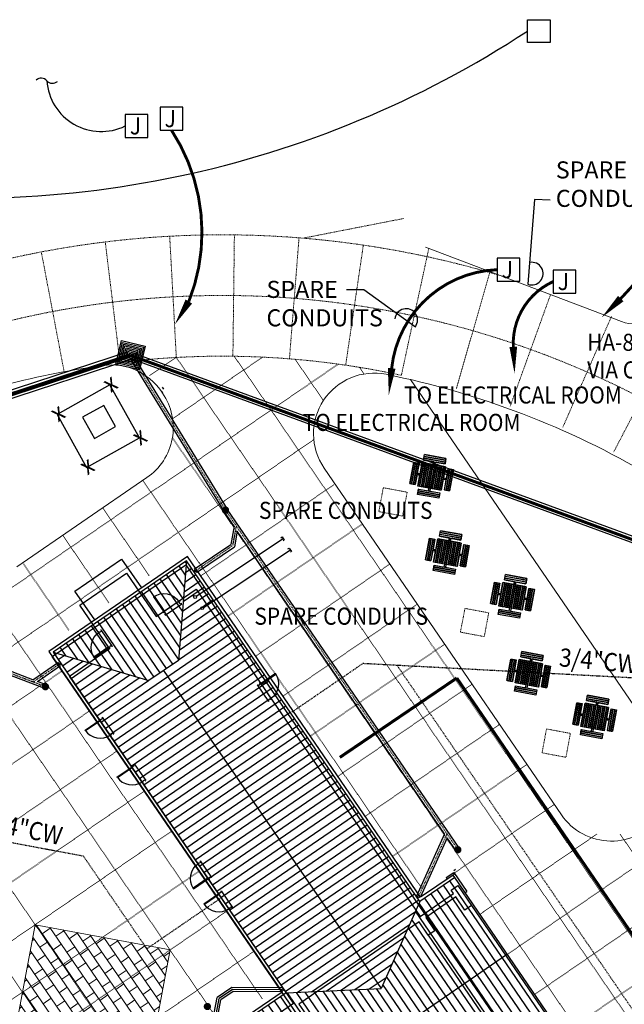
# Model space of a CAD drawing. Extents: x 9929 to 16953, y 16130 to 20804.
# Drawn here: x 11772 to 11872, y 16803 to 16965 of the extents above; entities that cross this region are included whole.
import ezdxf
from ezdxf.enums import TextEntityAlignment as Align

# ---------------------------------------------------------------- set-up
doc = ezdxf.new("R2010")
doc.units = 0
doc.header["$LTSCALE"] = 0.5
doc.header["$MEASUREMENT"] = 0
for name, pattern in [('1149SCPL$0$HIDDEN', [0.375, 0.25, -0.125]), ('DASH-1', [0.1625, 0.1, -0.0625]), ('PSITE$0$HIDDEN', [0.375, 0.25, -0.125])]:
    doc.linetypes.add(name, pattern=pattern)
doc.layers.get('0').update_dxf_attribs({"linetype": 'CONTINUOUS'})
for name, color, linetype in [('02DIM', 3, 'CONTINUOUS'), ('02SS', 13, 'CONTINUOUS'), ('1149SCPL$0$01-XREF', 7, 'CONTINUOUS'), ('1149SCPL$0$02FENCE', 2, 'CONTINUOUS'), ('1149SCPL$0$02STORM', 8, 'CONTINUOUS'), ('1149SCPL$0$ROOF-BS$0$01-AREA', 5, 'CONTINUOUS'), ('1149SCPL$0$ROOF-BS$0$04-CMU-BELOW', 5, 'CONTINUOUS'), ('1149SCPL$0$ROOF-BS$0$05-SSEAM', 3, 'CONTINUOUS'), ('1149SCPL$0$ROOF-BS$0$05-SSEAM1', 5, 'CONTINUOUS'), ('1149SCPL$0$ROOF-BS$0$07-DS', 3, 'CONTINUOUS'), ('1149SCPL$0$ROOF-BS$0$07-GUTTR', 2, 'CONTINUOUS'), ('1149SCPL$0$ZZ-1-FINE', 1, 'CONTINUOUS'), ('CSITE$0$02FENCE', 165, 'CONTINUOUS'), ('CSITE$0$02PLAN', 165, 'CONTINUOUS'), ('Existing Electrical power', 30, 'CONTINUOUS'), ('Existing Electrical Text2', 30, 'CONTINUOUS'), ('OUT-BS$0$01-AREA', 6, 'CONTINUOUS'), ('OUT-BS$0$03-CIP', 1, 'CONTINUOUS'), ('OUT-BS$0$08-DOOR', 2, 'CONTINUOUS'), ('OUT-BS$0$09-HEADER', 5, 'CONTINUOUS'), ('PSITE$0$01-TEXT', 2, 'CONTINUOUS'), ('PSITE$0$15P-UNDERGRDCW', 4, 'PSITE$0$HIDDEN')]:
    doc.layers.add(name, color=color, linetype=linetype)
for name, color, linetype, lineweight in [('1149SCPL$0$02PAVE', 1, 'DASH-1', 0), ('1149SCPL$0$02PAVERS', 241, 'CONTINUOUS', 0), ('1149SCPL$0$02PLAN', 7, 'CONTINUOUS', 5), ('Existing Electrical Site', 110, 'CONTINUOUS', 5), ('New Hatch', 4, 'CONTINUOUS', 5)]:
    doc.layers.add(name, color=color, linetype=linetype, lineweight=lineweight)
doc.layers.get('Existing Electrical Site').off()
doc.styles.add('1149SCPL$0$ROMANS', font='romans.shx', dxfattribs={"width": 0.9, "height": 9.38})
doc.styles.add('ESITE$0$RM1', font='romans.shx', dxfattribs={"width": 0.9, "height": 2.8125})
doc.styles.add('ESITE$0$T3-32', font='romans', dxfattribs={"width": 0.9, "height": 9})
doc.styles.add('PSITE$0$RM1', font='romans.shx', dxfattribs={"width": 0.9, "height": 56.25})
pattern_1 = [(180, (2394.607, 4484.895), (-3e-15, -15), [])]

# ---------------------------------------------------------------- blocks, each defined once
blk = doc.blocks.new('1149SCPL$0$CIGRDI')
for points in [[(2.01, -2), (-2.03, -2), (-2.03, 2.02), (2.01, 2.02)], [(1.76, -1.75), (-1.78, -1.75), (-1.78, 1.77), (1.76, 1.77)], [(1.51, -1.5), (-1.53, -1.5), (-1.53, 1.52), (1.51, 1.52)], [(1.26, -1.25), (-1.28, -1.25), (-1.28, 1.27), (1.26, 1.27)], [(1.01, -1), (-1.03, -1), (-1.03, 1.02), (1.01, 1.02)], [(0.76, -0.75), (-0.78, -0.75), (-0.78, 0.77), (0.76, 0.77)], [(0.51, -0.5), (-0.53, -0.5), (-0.53, 0.52), (0.51, 0.52)], [(0.26, -0.25), (-0.28, -0.25), (-0.28, 0.27), (0.26, 0.27)], [(0.01, 0), (-0.03, 0), (-0.03, 0.02), (0.01, 0.02)]]:
    blk.add_lwpolyline(points, close=True)
blk = doc.blocks.new('1149SCPL$0$A$C1E7B750C')
at = {"layer": '1149SCPL$0$ZZ-1-FINE'}
for p, q in [((61.5, 80), (18.5, 80)), ((18.5, 79.7), (18.5, 80)), ((18.5, 76.7), (18.5, 79.7)), ((61.5, 80), (61.5, 79.7)), ((61.5, 76.7), (61.5, 79.7)), ((0, 61.5), (0, 18.5)), ((0, 61.5), (0.2, 61.5)), ((0.2, 61.5), (3.3, 61.5)), ((3.3, 61.5), (3.5, 61.5)), ((3.5, 18.5), (3.5, 61.5)), ((3.6, 61.5), (3.6, 18.5)), ((3.6, 61.5), (3.9, 61.5)), ((3.9, 61.5), (6.9, 61.5)), ((6.9, 61.5), (7.1, 61.5)), ((7.1, 18.5), (7.1, 61.5)), ((7.3, 61.5), (7.3, 18.5)), ((7.3, 61.5), (7.5, 61.5)), ((7.5, 61.5), (10.5, 61.5)), ((10.5, 61.5), (10.8, 61.5)), ((10.8, 18.5), (10.8, 61.5)), ((16.5, 63.5), (16.5, 16.5)), ((16.5, 63.5), (16.8, 63.5)), ((19.8, 63.5), (16.8, 63.5)), ((18.5, 76.5), (18.5, 76.7)), ((18.5, 76.5), (61.5, 76.5)), ((61.5, 76.4), (18.5, 76.4)), ((18.5, 76.1), (18.5, 76.4)), ((18.5, 73.1), (18.5, 76.1)), ((18.5, 72.9), (18.5, 73.1)), ((18.5, 72.9), (61.5, 72.9)), ((61.5, 72.7), (18.5, 72.7)), ((18.5, 72.5), (18.5, 72.7)), ((18.5, 69.5), (18.5, 72.5)), ((18.5, 69.2), (18.5, 69.5)), ((18.5, 69.2), (61.5, 69.2)), ((19.8, 63.5), (20, 63.5)), ((20, 16.5), (20, 63.5)), ((20.1, 63.5), (20.1, 16.5)), ((20.1, 63.5), (20.4, 63.5)), ((23.4, 63.5), (20.4, 63.5)), ((23.4, 63.5), (23.6, 63.5)), ((23.5, 76.4), (23.5, 76.5)), ((23.5, 72.7), (23.5, 72.9)), ((23.6, 16.5), (23.6, 63.5)), ((23.8, 63.5), (23.8, 16.5)), ((23.8, 63.5), (24, 63.5)), ((27, 63.5), (24, 63.5)), ((25.5, 76.4), (25.5, 76.5)), ((25.5, 72.7), (25.5, 72.9)), ((27, 63.5), (27.3, 63.5)), ((27.3, 16.5), (27.3, 63.5)), ((27.4, 63.5), (27.4, 16.5)), ((27.4, 63.5), (27.6, 63.5)), ((30.6, 63.5), (27.6, 63.5)), ((30.6, 63.5), (30.9, 63.5)), ((30.9, 16.5), (30.9, 63.5)), ((31, 63.5), (31, 16.5)), ((31, 63.5), (31.3, 63.5)), ((34.3, 63.5), (31.3, 63.5)), ((34.3, 63.5), (34.5, 63.5)), ((34.5, 16.5), (34.5, 63.5)), ((34.6, 63.5), (34.6, 16.5)), ((34.6, 63.5), (34.9, 63.5)), ((37.9, 63.5), (34.9, 63.5)), ((37.9, 63.5), (38.1, 63.5)), ((38.1, 16.5), (38.1, 63.5)), ((38.3, 63.5), (38.3, 16.5)), ((38.3, 63.5), (38.5, 63.5)), ((41.5, 63.5), (38.5, 63.5)), ((38.8, 72.9), (38.8, 72.7)), ((38.8, 69.2), (38.8, 63.5)), ((41.3, 72.7), (41.3, 72.9)), ((41.3, 63.5), (41.3, 69.2)), ((41.5, 63.5), (41.8, 63.5)), ((41.8, 16.5), (41.8, 63.5)), ((41.9, 63.5), (41.9, 16.5)), ((41.9, 63.5), (42.1, 63.5)), ((45.1, 63.5), (42.1, 63.5)), ((45.1, 63.5), (45.4, 63.5)), ((45.4, 16.5), (45.4, 63.5)), ((45.5, 63.5), (45.5, 16.5)), ((45.5, 63.5), (45.8, 63.5)), ((48.8, 63.5), (45.8, 63.5)), ((48.8, 63.5), (49, 63.5)), ((49, 16.5), (49, 63.5)), ((49.1, 63.5), (49.1, 16.5)), ((49.1, 63.5), (49.4, 63.5)), ((52.4, 63.5), (49.4, 63.5)), ((52.4, 63.5), (52.6, 63.5)), ((52.6, 16.5), (52.6, 63.5)), ((52.8, 63.5), (52.8, 16.5)), ((52.8, 63.5), (53, 63.5)), ((56, 63.5), (53, 63.5)), ((54.5, 76.5), (54.5, 76.4)), ((54.5, 72.9), (54.5, 72.7)), ((56, 63.5), (56.3, 63.5)), ((56.3, 16.5), (56.3, 63.5)), ((56.4, 63.5), (56.4, 16.5)), ((56.4, 63.5), (56.6, 63.5)), ((56.5, 76.5), (56.5, 76.4)), ((56.5, 72.9), (56.5, 72.7)), ((59.6, 63.5), (56.6, 63.5)), ((59.6, 63.5), (59.9, 63.5)), ((59.9, 16.5), (59.9, 63.5)), ((60, 63.5), (60, 16.5)), ((60, 63.5), (60.3, 63.5)), ((63.3, 63.5), (60.3, 63.5)), ((61.5, 76.7), (61.5, 76.5)), ((61.5, 76.4), (61.5, 76.1)), ((61.5, 73.1), (61.5, 76.1)), ((61.5, 73.1), (61.5, 72.9)), ((61.5, 72.7), (61.5, 72.5)), ((61.5, 69.5), (61.5, 72.5)), ((61.5, 69.5), (61.5, 69.2)), ((63.3, 63.5), (63.5, 63.5)), ((63.5, 16.5), (63.5, 63.5)), ((69.3, 61.5), (69.3, 18.5)), ((69.3, 61.5), (69.5, 61.5)), ((69.5, 61.5), (72.5, 61.5)), ((72.5, 61.5), (72.8, 61.5)), ((72.8, 18.5), (72.8, 61.5)), ((72.9, 61.5), (72.9, 18.5)), ((72.9, 61.5), (73.1, 61.5)), ((73.1, 61.5), (76.1, 61.5)), ((76.1, 61.5), (76.4, 61.5)), ((76.4, 18.5), (76.4, 61.5)), ((76.5, 61.5), (76.5, 18.5)), ((76.5, 61.5), (76.8, 61.5)), ((76.8, 61.5), (79.8, 61.5)), ((79.8, 61.5), (80, 61.5)), ((80, 18.5), (80, 61.5)), ((3.5, 56.5), (3.6, 56.5)), ((3.5, 54.5), (3.6, 54.5)), ((7.1, 56.5), (7.3, 56.5)), ((7.1, 54.5), (7.3, 54.5)), ((7.3, 41.2), (7.1, 41.2)), ((16.5, 41.2), (10.8, 41.2)), ((20.1, 56.5), (20, 56.5)), ((20.1, 54.5), (20, 54.5)), ((20.1, 41.2), (20, 41.2)), ((23.8, 56.5), (23.6, 56.5)), ((23.8, 54.5), (23.6, 54.5)), ((23.8, 41.2), (23.6, 41.2)), ((27.4, 56.5), (27.3, 56.5)), ((27.4, 54.5), (27.3, 54.5)), ((27.4, 41.2), (27.3, 41.2)), ((31, 56.5), (30.9, 56.5)), ((31, 54.5), (30.9, 54.5)), ((31, 41.2), (30.9, 41.2)), ((34.6, 56.5), (34.5, 56.5)), ((34.6, 54.5), (34.5, 54.5)), ((34.5, 49), (34.6, 49)), ((34.6, 41.2), (34.5, 41.2)), ((38.3, 56.5), (38.1, 56.5)), ((38.3, 54.5), (38.1, 54.5)), ((38.1, 49), (38.3, 49)), ((38.3, 41.9), (38.1, 41.9)), ((41.9, 56.5), (41.8, 56.5)), ((41.9, 54.5), (41.8, 54.5)), ((41.8, 49), (41.9, 49)), ((41.9, 41.9), (41.8, 41.9)), ((45.5, 56.5), (45.4, 56.5)), ((45.5, 54.5), (45.4, 54.5)), ((45.4, 49), (45.5, 49)), ((45.5, 41.2), (45.4, 41.2)), ((49.1, 56.5), (49, 56.5)), ((49.1, 54.5), (49, 54.5)), ((49.1, 41.2), (49, 41.2)), ((52.8, 56.5), (52.6, 56.5)), ((52.8, 54.5), (52.6, 54.5)), ((52.8, 41.2), (52.6, 41.2)), ((56.4, 56.5), (56.3, 56.5)), ((56.4, 54.5), (56.3, 54.5)), ((56.4, 41.2), (56.3, 41.2)), ((60, 56.5), (59.9, 56.5)), ((60, 54.5), (59.9, 54.5)), ((60, 41.2), (59.9, 41.2)), ((69.3, 41.2), (63.5, 41.2)), ((72.8, 56.5), (72.9, 56.5)), ((72.8, 54.5), (72.9, 54.5)), ((72.9, 41.2), (72.8, 41.2)), ((76.4, 56.5), (76.5, 56.5)), ((76.4, 54.5), (76.5, 54.5)), ((3.6, 25.5), (3.5, 25.5)), ((3.6, 23.5), (3.5, 23.5)), ((7.1, 38.7), (7.3, 38.7)), ((7.3, 25.5), (7.1, 25.5)), ((7.3, 23.5), (7.1, 23.5)), ((10.8, 38.7), (16.5, 38.7)), ((20, 38.7), (20.1, 38.7)), ((20, 25.5), (20.1, 25.5)), ((20, 23.5), (20.1, 23.5)), ((23.6, 38.7), (23.8, 38.7)), ((23.6, 25.5), (23.8, 25.5)), ((23.6, 23.5), (23.8, 23.5)), ((27.3, 38.7), (27.4, 38.7)), ((27.3, 25.5), (27.4, 25.5)), ((27.3, 23.5), (27.4, 23.5)), ((30.9, 38.7), (31, 38.7)), ((30.9, 25.5), (31, 25.5)), ((30.9, 23.5), (31, 23.5)), ((34.5, 38.7), (34.6, 38.7)), ((34.5, 31), (34.6, 31)), ((34.5, 25.5), (34.6, 25.5)), ((34.5, 23.5), (34.6, 23.5)), ((38.3, 38.1), (38.1, 38.1)), ((38.1, 31), (38.3, 31)), ((38.1, 25.5), (38.3, 25.5)), ((38.1, 23.5), (38.3, 23.5)), ((41.9, 38.1), (41.8, 38.1)), ((41.8, 31), (41.9, 31)), ((41.8, 25.5), (41.9, 25.5)), ((41.8, 23.5), (41.9, 23.5)), ((45.4, 38.7), (45.5, 38.7)), ((45.4, 31), (45.5, 31)), ((45.4, 25.5), (45.5, 25.5)), ((45.4, 23.5), (45.5, 23.5)), ((49, 38.7), (49.1, 38.7)), ((49, 25.5), (49.1, 25.5)), ((49, 23.5), (49.1, 23.5)), ((52.6, 38.7), (52.8, 38.7)), ((52.6, 25.5), (52.8, 25.5)), ((52.6, 23.5), (52.8, 23.5)), ((56.3, 38.7), (56.4, 38.7)), ((56.3, 25.5), (56.4, 25.5)), ((56.3, 23.5), (56.4, 23.5)), ((59.9, 38.7), (60, 38.7)), ((59.9, 25.5), (60, 25.5)), ((59.9, 23.5), (60, 23.5)), ((63.5, 38.7), (69.3, 38.7)), ((72.8, 38.7), (72.9, 38.7)), ((72.9, 25.5), (72.8, 25.5)), ((72.9, 23.5), (72.8, 23.5)), ((76.5, 25.5), (76.4, 25.5)), ((76.5, 23.5), (76.4, 23.5)), ((0.2, 18.5), (0, 18.5)), ((0.2, 18.5), (3.3, 18.5)), ((3.5, 18.5), (3.3, 18.5)), ((3.9, 18.5), (3.6, 18.5)), ((3.9, 18.5), (6.9, 18.5)), ((7.1, 18.5), (6.9, 18.5)), ((7.5, 18.5), (7.3, 18.5)), ((7.5, 18.5), (10.5, 18.5)), ((10.8, 18.5), (10.5, 18.5)), ((16.8, 16.5), (16.5, 16.5)), ((19.8, 16.5), (16.8, 16.5)), ((18.5, 10.8), (61.5, 10.8)), ((18.5, 10.8), (18.5, 10.5)), ((18.5, 10.5), (18.5, 7.5)), ((18.5, 7.5), (18.5, 7.3)), ((61.5, 7.3), (18.5, 7.3)), ((18.5, 7.1), (61.5, 7.1)), ((18.5, 7.1), (18.5, 6.9)), ((18.5, 6.9), (18.5, 3.9)), ((18.5, 3.9), (18.5, 3.6)), ((61.5, 3.6), (18.5, 3.6)), ((18.5, 3.5), (61.5, 3.5)), ((18.5, 3.5), (18.5, 3.3)), ((18.5, 3.3), (18.5, 0.2)), ((18.5, 0.2), (18.5, 0)), ((20, 16.5), (19.8, 16.5)), ((20.4, 16.5), (20.1, 16.5)), ((23.4, 16.5), (20.4, 16.5)), ((23.6, 16.5), (23.4, 16.5)), ((23.5, 7.3), (23.5, 7.1)), ((23.5, 3.6), (23.5, 3.5)), ((24, 16.5), (23.8, 16.5)), ((27, 16.5), (24, 16.5)), ((25.5, 7.3), (25.5, 7.1)), ((25.5, 3.6), (25.5, 3.5)), ((27.3, 16.5), (27, 16.5)), ((27.6, 16.5), (27.4, 16.5)), ((30.6, 16.5), (27.6, 16.5)), ((30.9, 16.5), (30.6, 16.5)), ((31.3, 16.5), (31, 16.5)), ((34.3, 16.5), (31.3, 16.5)), ((34.5, 16.5), (34.3, 16.5)), ((34.9, 16.5), (34.6, 16.5)), ((37.9, 16.5), (34.9, 16.5)), ((38.1, 16.5), (37.9, 16.5)), ((38.5, 16.5), (38.3, 16.5)), ((41.5, 16.5), (38.5, 16.5)), ((38.8, 10.8), (38.8, 16.5)), ((38.8, 7.1), (38.8, 7.3)), ((41.3, 16.5), (41.3, 10.8)), ((41.3, 7.3), (41.3, 7.1)), ((41.8, 16.5), (41.5, 16.5)), ((42.1, 16.5), (41.9, 16.5)), ((45.1, 16.5), (42.1, 16.5)), ((45.4, 16.5), (45.1, 16.5)), ((45.8, 16.5), (45.5, 16.5)), ((48.8, 16.5), (45.8, 16.5)), ((49, 16.5), (48.8, 16.5)), ((49.4, 16.5), (49.1, 16.5)), ((52.4, 16.5), (49.4, 16.5)), ((52.6, 16.5), (52.4, 16.5)), ((53, 16.5), (52.8, 16.5)), ((56, 16.5), (53, 16.5)), ((54.5, 7.1), (54.5, 7.3)), ((54.5, 3.5), (54.5, 3.6)), ((56.3, 16.5), (56, 16.5)), ((56.6, 16.5), (56.4, 16.5)), ((56.5, 7.1), (56.5, 7.3)), ((56.5, 3.5), (56.5, 3.6)), ((59.6, 16.5), (56.6, 16.5)), ((59.9, 16.5), (59.6, 16.5)), ((60.3, 16.5), (60, 16.5)), ((63.3, 16.5), (60.3, 16.5)), ((61.5, 10.5), (61.5, 10.8)), ((61.5, 10.5), (61.5, 7.5)), ((61.5, 7.3), (61.5, 7.5)), ((61.5, 6.9), (61.5, 7.1)), ((61.5, 6.9), (61.5, 3.9)), ((61.5, 3.6), (61.5, 3.9)), ((61.5, 3.3), (61.5, 3.5)), ((61.5, 3.3), (61.5, 0.2)), ((61.5, 0), (61.5, 0.2)), ((63.5, 16.5), (63.3, 16.5)), ((69.5, 18.5), (69.3, 18.5)), ((69.5, 18.5), (72.5, 18.5)), ((72.8, 18.5), (72.5, 18.5)), ((73.1, 18.5), (72.9, 18.5)), ((73.1, 18.5), (76.1, 18.5)), ((76.4, 18.5), (76.1, 18.5)), ((76.8, 18.5), (76.5, 18.5)), ((76.8, 18.5), (79.8, 18.5)), ((80, 18.5), (79.8, 18.5)), ((61.5, 0), (18.5, 0))]:
    blk.add_line(p, q, dxfattribs=at)
for centre, start, end in [((38.3, 41.7), 90, 120), ((41.8, 41.7), 60, 90), ((38.3, 38.2), 240, 270), ((41.8, 38.2), 270, 300)]:
    blk.add_arc(centre, 0.25, start, end, dxfattribs=at)
blk = doc.blocks.new('1149SCPL$0$ROOF-BS')
at = {"layer": '1149SCPL$0$ROOF-BS$0$05-SSEAM1'}
h = blk.add_hatch(dxfattribs=at)
h.set_pattern_fill('ANSI31', color=256, scale=120, angle=135, style=0)
h.set_pattern_definition(pattern_1)
h.paths.add_polyline_path([(2619.7, 648.2), (2619.7, 732.2), (2435.7, 732.2), (2435.7, 244.2), (2619.7, 244.2), (2619.7, 328.2), (2521, 488.2)])
h.paths.add_polyline_path([(2435.7, 732.2), (2251.7, 732.2), (2251.7, 648.2), (2350.3, 488.2), (2251.7, 328.2), (2251.7, 244.2), (2435.7, 244.2)])
h = blk.add_hatch(dxfattribs=at)
h.set_pattern_fill('ANSI31', color=256, scale=120, angle=135, style=0)
h.set_pattern_definition(pattern_1)
h.paths.add_polyline_path([(1588.6, 523.7), (1435.1, 648.2), (1435.1, 328.2), (1588.6, 452.7)])
h = blk.add_hatch(dxfattribs=at)
h.set_pattern_fill('ANSI31', color=256, scale=120, angle=45, style=0)
h.set_pattern_definition([(90, (2394.607, 4484.895), (-15, 3e-15), [])])
h.paths.add_polyline_path([(2251.7, 648.2), (1435.1, 648.2), (1588.6, 523.7), (1588.6, 488.2), (2350.3, 488.2)])
h.paths.add_polyline_path([(2350.3, 488.2), (1588.6, 488.2), (1588.6, 452.7), (1435.1, 328.2), (2251.7, 328.2)])
at = {"layer": '1149SCPL$0$ROOF-BS$0$01-AREA', "linetype": 'ByBlock'}
blk.add_lwpolyline([(1429.1, 432.2), (1359.7, 432.2), (1359.7, 544.2), (1429.1, 544.2)], dxfattribs=at)
at = {"layer": '1149SCPL$0$ROOF-BS$0$04-CMU-BELOW'}
for p, q in [((2242.2, 736.2), (2287.7, 736.2)), ((2242.2, 718.2), (2242.2, 736.2)), ((2287.7, 732.2), (2287.7, 736.2)), ((2242.2, 718.2), (2245.7, 718.2))]:
    blk.add_line(p, q, dxfattribs=at)
at = {"layer": '1149SCPL$0$ROOF-BS$0$05-SSEAM'}
for p, q in [((2251.7, 732.2), (2245.7, 732.2)), ((2251.7, 732.2), (2245.7, 732.2)), ((2251.7, 732.2), (2245.7, 732.2)), ((2435.7, 732.2), (2435.7, 244.2)), ((1435.1, 648.2), (1588.6, 523.7)), ((2251.7, 648.2), (2350.3, 488.2)), ((1588.6, 523.7), (1588.6, 452.7)), ((1588.6, 488.2), (2350.3, 488.2)), ((2251.7, 328.2), (2350.3, 488.2)), ((1435.1, 328.2), (1588.6, 452.7))]:
    blk.add_line(p, q, dxfattribs=at)
at = {"layer": '1149SCPL$0$ROOF-BS$0$05-SSEAM', "flags": 128}
blk.add_lwpolyline([(3436.2, 648.2), (2619.7, 648.2), (2619.7, 732.2), (2251.7, 732.2), (2251.7, 648.2), (1435.1, 648.2), (1435.1, 328.2), (2251.7, 328.2), (2251.7, 244.2), (2619.7, 244.2), (2619.7, 328.2), (3436.2, 328.2), (3436.2, 648.2)], dxfattribs=at)
at = {"layer": '1149SCPL$0$ROOF-BS$0$07-DS'}
for centre in [(1461.7, 651.2), (2242.5, 651.2), (1461.5, 325.5), (2242.5, 325.3)]:
    blk.add_circle(centre, 2, dxfattribs=at)
at = {"layer": '1149SCPL$0$ROOF-BS$0$07-GUTTR'}
for p, q in [((2245.7, 732.2), (2245.7, 654.2)), ((2245.7, 654.2), (1429.1, 654.2)), ((1429.1, 654.2), (1429.1, 322.2)), ((1429.1, 322.2), (2245.7, 322.2)), ((2245.7, 322.2), (2245.7, 244.2))]:
    blk.add_line(p, q, dxfattribs=at)
blk = doc.blocks.new('ESITE$0$J_BOX')
for p, q in [((-6, 12), (-6, 0)), ((6, 12), (-6, 12)), ((6, 0), (6, 12)), ((-6, 0), (6, 0))]:
    blk.add_line(p, q)
at = {"color": 2, "style": 'ESITE$0$T3-32', "width": 0.9}
blk.add_text('J', height=9, dxfattribs=at).set_placement((-0.6, 1.53), align=Align.CENTER)
blk = doc.blocks.new('ESITE$0$TILDE')
for centre, start, end in [((-1.41, 1.41), 315, 45), ((1.41, -1.41), 135, 225)]:
    blk.add_arc(centre, 2, start, end)
blk = doc.blocks.new('OUT-BS$0$drr36')
blk.add_lwpolyline([(-2, 2.875), (-3.75, 2.875), (-3.75, 38.875), (-2, 38.875)], close=True)
for points in [[(-40, -2.375), (-40, -2.875), (-38, -2.875), (-38, -1.375), (-37.375, -1.375), (-37.375, 0.875), (-38, 0.875), (-38, 2.875), (-40, 2.875), (-40, 2.375)], [(0, -2.375), (0, -2.875), (-2, -2.875), (-2, -1.375), (-2.625, -1.375), (-2.625, 0.875), (-2, 0.875), (-2, 2.875), (0, 2.875), (0, 2.375)]]:
    blk.add_lwpolyline(points)
at = {"color": 5}
blk.add_arc((-2, 2.875), 36, 90, 180, dxfattribs=at)
blk = doc.blocks.new('OUT-BS')
at = {"layer": 'OUT-BS$0$01-AREA', "linetype": 'ByBlock'}
blk.add_lwpolyline([(2248, 256.2), (2248, 336.2), (1463.7, 336.2), (1463.7, 432.2), (1359.7, 432.2), (1359.7, 544.2), (1463.7, 544.2), (1463.7, 640.2), (2248, 640.2), (2248, 720.2), (2239.7, 720.2), (2239.7, 736.2), (2287.7, 736.2), (2287.7, 720.2), (2255.7, 720.2), (2255.7, 648.2), (2287.7, 648.2), (2287.7, 632.2), (2255.7, 632.2), (2255.7, 344.2), (2287.7, 344.2)], dxfattribs=at)
at = {"layer": 'OUT-BS$0$03-CIP'}
for p, q in [((2287.7, 736.2), (2583.7, 736.2)), ((2287.7, 632.2), (2583.7, 632.2))]:
    blk.add_line(p, q, dxfattribs=at)
at = {"layer": 'OUT-BS$0$09-HEADER'}
for p, q in [((1687.7, 640.2), (1727.7, 640.2)), ((1687.7, 632.6), (1727.7, 632.6)), ((1463.7, 560.2), (1463.7, 600.2)), ((1471.3, 560.2), (1471.3, 600.2)), ((1463.7, 439.9), (1423.7, 439.9)), ((1463.7, 432.2), (1423.7, 432.2)), ((1567.7, 343.9), (1607.7, 343.9)), ((1567.7, 336.2), (1607.7, 336.2)), ((1679.7, 343.9), (1719.7, 343.9)), ((1679.7, 336.2), (1719.7, 336.2)), ((1951.7, 343.9), (1911.7, 343.9)), ((1951.7, 336.2), (1911.7, 336.2)), ((1983.7, 343.9), (2023.7, 343.9)), ((1983.7, 336.2), (2023.7, 336.2))]:
    blk.add_line(p, q, dxfattribs=at)
at = {"layer": 'OUT-BS$0$08-DOOR', "xscale": -1}
blk.add_blockref('OUT-BS$0$drr36', (1687.7, 636.4), dxfattribs=at)
for p, rotation in [((1467.5, 560.2), 90), ((1463.7, 436.1), 180), ((1951.7, 340.1), 180)]:
    blk.add_blockref('OUT-BS$0$drr36', p, dxfattribs=dict(at, rotation=rotation))
at = {"layer": 'OUT-BS$0$08-DOOR', "rotation": 180}
for p in [(1567.7, 340.1), (1679.7, 340.1), (1983.7, 340.1)]:
    blk.add_blockref('OUT-BS$0$drr36', p, dxfattribs=at)

msp = doc.modelspace()

# ---------------------------------------------------------------- hatches: boundary and pattern name
at = {"layer": '1149SCPL$0$02PAVERS', "lineweight": 5}
h = msp.add_hatch(dxfattribs=at)
h.set_pattern_fill('AR-B816', color=256, scale=0.2, angle=304.48624, style=0)
h.paths.add_polyline_path([(11797.14060894, 16812.03126822), (11774.89958465, 16816.19502114), (11770.73583173, 16793.95399685), (11792.97685602, 16789.79024393)])
h.paths.add_polyline_path([(11815.21788031, 16785.626491), (11792.97685602, 16789.79024393), (11788.8131031, 16767.54921963), (11811.05412739, 16763.38546671)])
h.paths.add_polyline_path([(11833.29515168, 16759.22171379), (11811.05412739, 16763.38546671), (11806.89037447, 16741.14444242), (11829.13139876, 16736.98068949)])

# ---------------------------------------------------------------- linework, layer by layer
at = {"lineweight": 5}
msp.add_lwpolyline([(11797.14060894, 16812.03126822), (11774.89958465, 16816.19502114), (11770.73583173, 16793.95399685), (11792.97685602, 16789.79024393)], close=True, dxfattribs=at)
at = {"layer": '02DIM', "elevation": 0}
msp.add_lwpolyline([(11893.94300914, 16737.87039267), (11871.93902813, 16722.80599986), (11777.73509564, 16860.40607231), (11799.73907666, 16875.47046512)], close=True, dxfattribs=at)
at = {"layer": '02SS', "color": 220, "const_width": 0.5}
for points in [[(11825.12282211, 16843.76018977), (11844.40282211, 16856.84018977)], [(11844.40282211, 16856.84018977), (11881.37218368, 16802.84046072)]]:
    msp.add_lwpolyline(points, dxfattribs=at)
at = {"layer": '1149SCPL$0$02FENCE', "extrusion": (0, 0, -1)}
msp.add_line((11795.70772389, 16904.07619413), (11795.92316388, 16903.76150921), dxfattribs=at)
at = {"layer": '1149SCPL$0$02FENCE'}
msp.add_lwpolyline([(11778.51074212, 16900.25920788), (11783.39175799, 16891.53133963), (11792.11962624, 16896.4123555), (11787.23861037, 16905.14022374)], close=True, dxfattribs=at)
at = {"layer": '1149SCPL$0$02PAVE'}
for p, q in [((11835.61158616, 16932.55521388), (11819.16527046, 16929.33898913)), ((11786.45841768, 16928.70388301), (11788.88276168, 16908.85136286)), ((11797.08426086, 16929.64199748), (11798.17570998, 16909.67180121)), ((11807.7490511, 16929.86749917), (11807.50271987, 16909.86901621)), ((11818.40505131, 16929.37937872), (11816.82204233, 16909.44212509)), ((11775.91908434, 16927.05735491), (11779.66547152, 16907.41137356)), ((11829.00456372, 16928.17982102), (11826.09196276, 16908.39303867)), ((11839.78984985, 16927.61325864), (11835.2709877, 16906.72645282)), ((11849.84481071, 16923.67103187), (11844.31803053, 16904.44982742)), ((11859.85538236, 16920.00335979), (11853.1925954, 16901.57335295)), ((11869.89707408, 16916.42176931), (11861.85495853, 16898.10990492)), ((11879.5149134, 16911.80811904), (11870.26634594, 16894.07498621)), ((11788.76072309, 16909.24002185), (11789.02245861, 16908.85771482)), ((11798.13668538, 16909.66535629), (11793.77983169, 16906.6825617)), ((11812.38482818, 16909.72472221), (11797.56370325, 16899.57786525)), ((11798.16371978, 16909.66685437), (11933.03410851, 16712.66684842)), ((11807.7224509, 16909.86621159), (11936.6376263, 16721.56475742)), ((11817.7596094, 16909.36674826), (11822.42340475, 16902.55452119)), ((11824.86095355, 16908.57092735), (11747.9088883, 16855.88790887)), ((11828.36205526, 16908.04159135), (11829.11575007, 16906.94069824)), ((11820.83953124, 16896.12256092), (11751.39163303, 16848.5770546)), ((11797.529457, 16896.43186842), (11912.15909323, 16728.99675363)), ((11792.64816463, 16889.40035576), (11838.75019188, 16822.06089209)), ((11824.32925649, 16888.81648566), (11802.1905564, 16873.65986131)), ((11786.04697033, 16884.88103792), (11793.7090572, 16873.68932139)), ((11828.83569793, 16882.2064759), (11806.70987424, 16867.058667)), ((11779.44577603, 16880.36172008), (11787.1078629, 16869.17000354)), ((11750.95432546, 16879.49380174), (11872.29780064, 16702.2520398)), ((11772.84458172, 16875.84240223), (11780.50666859, 16864.6506857)), ((11833.34213938, 16875.59646614), (11811.22919208, 16860.4574727)), ((11765.31827033, 16872.67436745), (11812.34541467, 16803.98362072)), ((11837.84858082, 16868.98645638), (11815.74850993, 16853.85627839)), ((11842.35502227, 16862.37644662), (11820.26782777, 16847.25508409)), ((11777.17018091, 16861.2312216), (11871.93902813, 16722.80599986)), ((11779.3614261, 16858.03055377), (11754.31354304, 16840.88224096)), ((11846.86146371, 16855.76643686), (11824.78714561, 16840.65388979)), ((11748.48564928, 16854.77684383), (11860.76662366, 16690.77232937)), ((11783.88074394, 16851.42935946), (11756.63978524, 16832.77962049)), ((11851.36790516, 16849.1564271), (11829.30646345, 16834.05269548)), ((11788.40006178, 16844.82816516), (11758.31763154, 16824.23309441)), ((11855.8743466, 16842.54641734), (11833.8257813, 16827.45150118)), ((11896.00888634, 16840.93772989), (11852.74720519, 16811.31986401)), ((11792.91937962, 16838.22697085), (11759.26898114, 16815.18919325)), ((11860.38078805, 16835.93640758), (11843.70856951, 16824.52225262)), ((11797.43869747, 16831.62577655), (11759.37668141, 16805.56771185)), ((11867.49247542, 16831.11000452), (11848.22788735, 16817.92105832)), ((11871.3401748, 16831.10367063), (11876.81280897, 16823.11000372)), ((11757.87728676, 16826.89740977), (11829.97102, 16721.59285767)), ((11801.95801531, 16825.02458225), (11758.45760769, 16795.24327916)), ((11806.47733315, 16818.42338794), (11756.20303257, 16784.00453384)), ((11875.5954599, 16817.26704923), (11857.26652304, 16804.71866971)), ((11810.99665099, 16811.82219364), (11752.01910095, 16771.44491009)), ((11878.61550239, 16809.63941917), (11856.42237051, 16794.44552966))]:
    msp.add_line(p, q, dxfattribs=at)
at = {"layer": '1149SCPL$0$02PAVE', "color": 7}
for points in [[(11832.28935562, 16888.19806905), (11836.22105039, 16887.46201457), (11835.48499591, 16883.53031979), (11831.55330114, 16884.26637428)], [(11845.74487175, 16868.32474307), (11849.67656653, 16867.58868859), (11848.94051205, 16863.65699382), (11845.00881727, 16864.3930483)], [(11859.2003879, 16848.45141709), (11863.13208267, 16847.71536261), (11862.39602819, 16843.78366784), (11858.46433342, 16844.51972232)]]:
    msp.add_lwpolyline(points, close=True, dxfattribs=at)
at = {"layer": '1149SCPL$0$02PAVE'}
for centre, radius, start, end in [((11805.78529752, 16770.43951495), 159.44007802, 73.3999363949, 107.1557574744), ((11805.78529752, 16770.43951495), 149.44007802, 20.2817487984, 118.1497366985), ((11805.83899797, 16770.91402206), 138.96495375, 77.7724744952, 96.9505582425)]:
    msp.add_arc(centre, radius, start, end, dxfattribs=at)
at = {"layer": '1149SCPL$0$02PLAN'}
for p, q in [((11871.56531155, 16915.56234251), (11839.2344816, 16927.82388332)), ((11771.86693984, 16875.17308783), (11793.32081844, 16889.86086884)), ((11844.07777047, 16824.57303179, -0.00000002), (11843.80272197, 16824.38472774))]:
    msp.add_line(p, q, dxfattribs=at)
at = {"layer": '1149SCPL$0$02PLAN', "extrusion": (0, 0, -1)}
for p, q in [((11836.79867284, 16906.01247435), (11881.50893695, 16840.7059089)), ((11822.54186533, 16891.43327345), (11861.64389194, 16834.31844511))]:
    msp.add_line(p, q, dxfattribs=at)
at = {"layer": '1149SCPL$0$02PLAN'}
for centre, radius, start, end in [((11873.69295215, 16921.17243569), 6, 249.2306540491, 343.5049754094), ((11805.14966392, 16769.63674251), 140, 97.8224249031, 112.3390048356), ((11787.45623114, 16898.42704664), 10, 34.3963715328, 97.8224249031), ((11830.79335808, 16897.08242094), 10, 78.6232707471, 214.3963715328), ((11805.14966392, 16769.63674251), 140, 59.4392726091, 78.6232707471), ((11787.67167113, 16898.11236172), 10, 304.3963702452, 34.3963715328), ((11869.89538469, 16839.9675926), 10, 214.3963715328, 324.1314591476)]:
    msp.add_arc(centre, radius, start, end, dxfattribs=at)
at = {"layer": '1149SCPL$0$02STORM'}
for p, q in [((11790.42465398, 16910.65202251), (11705.5804878, 16882.90106168)), ((11790.84122638, 16909.3784184), (11705.9970602, 16881.62745757)), ((11790.35163546, 16909.84268739), (11806.00088876, 16884.3275281, 0)), ((11891.70344393, 16872.38232512), (11790.46064466, 16909.54584401)), ((11892.04803497, 16873.32107803), (11790.8052357, 16910.48459691)), ((11790.91424489, 16910.18775352), (11806.56349818, 16884.67259423, 0)), ((11844.8557249, 16828.74134166), (11806.57452857, 16884.65721746, 0)), ((11807.7046384, 16881.83819144, 0), (11805.98985838, 16884.34290488, 0)), ((11776.4828647, 16855.10140492), (11705.67175748, 16881.95570309)), ((11774.524479, 16856.54996759), (11705.90579052, 16882.57281616)), ((11807.7046384, 16881.83819144), (11807.1485977, 16878.86805489, 0)), ((11808.23191905, 16881.06801281, 0), (11807.74702152, 16878.47789329, 0)), ((11842.40802249, 16831.14828881), (11808.23191905, 16881.06801281, 0)), ((11801.13878003, 16874.75360606), (11807.1485977, 16878.86805489)), ((11801.51162375, 16874.20900753), (11807.74702152, 16878.47789329)), ((11774.52447901, 16856.54996759), (11778.73318257, 16859.43133544)), ((11775.27632178, 16856.26483986), (11779.10602629, 16858.88673691)), ((11776.71689774, 16855.71851799), (11775.27632178, 16856.26483986)), ((11776.4828647, 16855.10140492), (11776.71689774, 16855.71851799)), ((11842.40802249, 16831.14828881), (11837.77983941, 16820.92299551)), ((11842.84414715, 16830.51125824), (11838.38111641, 16820.65084488)), ((11844.31112637, 16828.36849793), (11842.84414715, 16830.51125824)), ((11844.31112637, 16828.36849793), (11844.8557249, 16828.74134166)), ((11807.32161263, 16805.86842255), (11804.91971676, 16804.22403362)), ((11807.42207727, 16805.53727515), (11805.21892867, 16804.02895282)), ((11807.5225419, 16805.20612774), (11805.51814058, 16803.83387201)), ((11815.67448819, 16805.77474946), (11807.32161263, 16805.86842255)), ((11815.67078764, 16805.44477021), (11807.42207727, 16805.53727515)), ((11815.6670871, 16805.11479096), (11807.5225419, 16805.20612774)), ((11804.43481923, 16801.63391409), (11804.91971676, 16804.22403362)), ((11804.61258215, 16800.79010365), (11805.21892867, 16804.02895282)), ((11804.96209988, 16800.86373547), (11805.51814058, 16803.83387201))]:
    msp.add_line(p, q, dxfattribs=at)
at = {"layer": '1149SCPL$0$02STORM', "linetype": '1149SCPL$0$HIDDEN'}
for p, q in [((11844.58342564, 16828.55491979), (11806.28219347, 16884.50006117, 0)), ((11776.59988122, 16855.40996146), (11705.788774, 16882.26425962)), ((11808.05415613, 16881.91182325), (11807.44780961, 16878.67297409, 0)), ((11801.32520189, 16874.48130679), (11807.44780961, 16878.67297409)), ((11774.56865205, 16856.18028176), (11778.91960443, 16859.15903618)), ((11842.78525553, 16831.18143793), (11838.08047791, 16820.78692019))]:
    msp.add_line(p, q, dxfattribs=at)
for points, const_width in [([(11790.63294018, 16910.01522046), (11705.788774, 16882.26425962)], 0.67), ([(11891.87573945, 16872.85170157), (11790.63294018, 16910.01522046)], 0.5)]:
    msp.add_lwpolyline(points, dxfattribs=dict(at, const_width=const_width))
msp.add_lwpolyline([(11790.63294018, 16910.01522046), (11806.28219347, 16884.50006117)], dxfattribs=at)
at = {"layer": '1149SCPL$0$02STORM', "const_width": 0.6, "elevation": 0}
for points in [[(11805.98219347, 16884.50006117, 1), (11806.58219347, 16884.50006117, 1)], [(11776.29988122, 16855.40996146, 1), (11776.89988122, 16855.40996146, 1)], [(11844.28342564, 16828.55491979, 1), (11844.88342564, 16828.55491979, 1)], [(11802.99633083, 16802.71270149, 1), (11803.59633083, 16802.71270149, 1)]]:
    msp.add_lwpolyline(points, format="xyb", close=True, dxfattribs=at)
at = {"layer": '1149SCPL$0$ZZ-1-FINE', "color": 4}
for points in [[(11839.09953946, 16893.6511746), (11842.62519861, 16893.01165225), (11842.46531802, 16892.13023746), (11840.80426337, 16892.42746518), (11840.71947472, 16891.96002899), (11842.54379835, 16891.62911336), (11842.21287708, 16889.80475867), (11842.68433151, 16889.71924115), (11842.98550191, 16891.37958063), (11843.8669167, 16891.21970005), (11843.22739435, 16887.6940409), (11842.36647758, 16887.85020333), (11842.64714997, 16889.51426097), (11842.17569555, 16889.59977849), (11841.84478555, 16887.77548591), (11840.04095994, 16888.10268339), (11839.9349581, 16887.63502267), (11841.59529758, 16887.33385226), (11841.435417, 16886.45243748), (11837.90975785, 16887.09195983), (11838.06963843, 16887.97337461), (11839.72997792, 16887.6722042), (11839.81548174, 16888.14358308), (11837.99115811, 16888.47449871), (11838.32206811, 16890.29879129), (11837.85355885, 16890.40054538), (11837.54944328, 16888.72396933), (11836.66802849, 16888.88384992), (11837.30755084, 16892.40950907), (11838.18896563, 16892.24962848), (11837.88779522, 16890.589289), (11838.35924964, 16890.50377147), (11838.69017091, 16892.32812616), (11840.51449454, 16891.99721052), (11840.59999836, 16892.4685894), (11838.93965887, 16892.76975981)], [(11841.70281717, 16881.10792547), (11845.22847632, 16880.46840312), (11845.06859573, 16879.58698833), (11843.40754108, 16879.88421605), (11843.32275243, 16879.41677986), (11845.14707606, 16879.08586423), (11844.81615479, 16877.26150955), (11845.28760921, 16877.17599202), (11845.58877962, 16878.83633151), (11846.47019441, 16878.67645092), (11845.83067206, 16875.15079177), (11844.96975529, 16875.3069542), (11845.25042768, 16876.97101184), (11844.77897326, 16877.05652936), (11844.44806326, 16875.23223679), (11842.64423765, 16875.55943427), (11842.53823581, 16875.09177355), (11844.19857529, 16874.79060314), (11844.0386947, 16873.90918835), (11840.51303555, 16874.5487107), (11840.67291614, 16875.43012549), (11842.33325562, 16875.12895508), (11842.41875944, 16875.60033395), (11840.59443581, 16875.93124959), (11840.92534582, 16877.75554216), (11840.45683656, 16877.85729625), (11840.15272099, 16876.1807202), (11839.2713062, 16876.34060079), (11839.91082855, 16879.86625994), (11840.79224333, 16879.70637935), (11840.49107293, 16878.04603987), (11840.96252735, 16877.96052235), (11841.29344861, 16879.78487703), (11843.11777225, 16879.4539614), (11843.20327606, 16879.92534027), (11841.54293658, 16880.22651068)], [(11852.42283721, 16873.88669835), (11855.94849636, 16873.247176), (11855.78861578, 16872.36576122), (11854.12756112, 16872.66298894), (11854.04277247, 16872.19555275), (11855.8670961, 16871.86463712), (11855.53617483, 16870.04028243), (11856.00762926, 16869.95476491), (11856.30879966, 16871.61510439), (11857.19021445, 16871.4552238), (11856.5506921, 16867.92956465), (11855.68977533, 16868.08572709), (11855.97044772, 16869.74978472), (11855.4989933, 16869.83530225), (11855.1680833, 16868.01100967), (11853.36425769, 16868.33820715), (11853.25825585, 16867.87054643), (11854.91859533, 16867.56937602), (11854.75871475, 16866.68796123), (11851.2330556, 16867.32748358), (11851.39293618, 16868.20889837), (11853.05327567, 16867.90772796), (11853.13877949, 16868.37910684), (11851.31445586, 16868.71002247), (11851.64536586, 16870.53431505), (11851.1768566, 16870.63606914), (11850.87274103, 16868.95949309), (11849.99132624, 16869.11937368), (11850.63084859, 16872.64503283), (11851.51226338, 16872.48515224), (11851.21109297, 16870.82481275), (11851.68254739, 16870.73929523), (11852.01346866, 16872.56364992), (11853.83779229, 16872.23273428), (11853.92329611, 16872.70411316), (11852.26295662, 16873.00528357)], [(11855.11380953, 16861.21535708), (11858.63946868, 16860.57583473), (11858.47958809, 16859.69441994), (11856.81853344, 16859.99164766), (11856.73374479, 16859.52421147), (11858.55806842, 16859.19329584), (11858.22714715, 16857.36894116), (11858.69860158, 16857.28342363), (11858.99977198, 16858.94376312), (11859.88118677, 16858.78388253), (11859.24166442, 16855.25822338), (11858.38074765, 16855.41438581), (11858.66142004, 16857.07844345), (11858.18996562, 16857.16396097), (11857.85905562, 16855.3396684), (11856.05523001, 16855.66686588), (11855.94922817, 16855.19920515), (11857.60956765, 16854.89803475), (11857.44968707, 16854.01661996), (11853.92402792, 16854.65614231), (11854.0839085, 16855.53755709), (11855.74424799, 16855.23638669), (11855.82975181, 16855.70776556), (11854.00542818, 16856.0386812), (11854.33633818, 16857.86297377), (11853.86782892, 16857.96472786), (11853.56371335, 16856.28815181), (11852.68229856, 16856.4480324), (11853.32182091, 16859.97369155), (11854.2032357, 16859.81381096), (11853.90206529, 16858.15347148), (11854.37351971, 16858.06795396), (11854.70444098, 16859.89230864), (11856.52876461, 16859.56139301), (11856.61426843, 16860.03277188), (11854.95392894, 16860.33394229)], [(11865.96645717, 16854.02040003), (11869.49211632, 16853.38087768), (11869.33223574, 16852.4994629), (11867.67118109, 16852.79669062), (11867.58639243, 16852.32925443), (11869.41071606, 16851.99833879), (11869.0797948, 16850.17398411), (11869.55124922, 16850.08846659), (11869.85241963, 16851.74880607), (11870.73383441, 16851.58892548), (11870.09431206, 16848.06326633), (11869.23339529, 16848.21942877), (11869.51406769, 16849.8834864), (11869.04261326, 16849.96900393), (11868.71170326, 16848.14471135), (11866.90787765, 16848.47190883), (11866.80187581, 16848.00424811), (11868.4622153, 16847.7030777), (11868.30233471, 16846.82166291), (11864.77667556, 16847.46118526), (11864.93655614, 16848.34260005), (11866.59689563, 16848.04142964), (11866.68239945, 16848.51280852), (11864.85807582, 16848.84372415), (11865.18898582, 16850.66801673), (11864.72047656, 16850.76977082), (11864.41636099, 16849.09319477), (11863.5349462, 16849.25307535), (11864.17446855, 16852.77873451), (11865.05588334, 16852.61885392), (11864.75471293, 16850.95851443), (11865.22616735, 16850.87299691), (11865.55708862, 16852.69735159), (11867.38141225, 16852.36643596), (11867.46691607, 16852.83781484), (11865.80657659, 16853.13898524)]]:
    msp.add_lwpolyline(points, close=True, dxfattribs=at)
at = {"layer": 'CSITE$0$02FENCE', "extrusion": (0, 0, -1)}
msp.add_line((11795.83784117, 16904.77122614), (11796.05328116, 16904.45654122), dxfattribs=at)
at = {"layer": 'CSITE$0$02PLAN'}
msp.add_line((11844.20788775, 16825.2680638, -0.00000002), (11843.93283924, 16825.07975975), dxfattribs=at)
at = {"layer": 'Existing Electrical power'}
for p, q in [((11801.4656298, 16870.32445349), (11815.79588774, 16879.82593647)), ((11802.643067, 16868.47558562), (11816.97332493, 16877.9770686))]:
    msp.add_line(p, q, dxfattribs=at)
for points in [[(11856.0467455, 16965.31998007), (11859.7967455, 16965.31998007), (11859.7967455, 16961.56998007), (11856.0467455, 16961.56998007)], [(11782.72352464, 16899.80018417), (11784.67593098, 16896.30903687), (11788.16707828, 16898.26144322), (11786.21467193, 16901.75259052)]]:
    msp.add_lwpolyline(points, close=True, dxfattribs=at)
for points in [[(11797.36286829, 16947.13046438, 0.48, 0.48, -0.2438835641), (11800.23735323, 16918.88562436, 1.265625, 0, 0), (11797.93566241, 16915.10087197, 0, 0, 0)], [(11880.94226694, 16938.20044135, 0.48, 0.48, -0.1627434996), (11871.42509791, 16919.3550088, 1.265625, 0, 0), (11868.27749663, 16916.23816143, 0, 0, 0)], [(11851.04415055, 16924.12267948, 0.48, 0.48, 0.3723804187), (11833.67291152, 16907.88002768, 1.265625, 0, 0), (11833.20417109, 16903.47521057, 0, 0, 0)], [(11860.28250396, 16922.15857003, 0.48, 0.48, 0.3073035819), (11853.72209088, 16911.41545061, 1.265625, 0, 0), (11853.93492337, 16906.99087903, 0, 0, 0)]]:
    msp.add_lwpolyline(points, format="xyseb", dxfattribs=at)
for points in [[(11815.40150146, 16879.9678745), (11815.60496913, 16880.10342462), (11815.97798952, 16879.56126302), (11815.8084368, 16879.42572586)], [(11816.57893866, 16878.11900663), (11816.78240633, 16878.25455675), (11817.15542672, 16877.71239515), (11816.985874, 16877.57685799)]]:
    msp.add_lwpolyline(points, dxfattribs=at)
for centre in [(11801.26784256, 16870.19322752), (11802.44527976, 16868.34435965)]:
    msp.add_circle(centre, 0.23736059, dxfattribs=at)
for centre, radius, start, end in [((11763.86545161, 17103.94985628), 168.0446702, 260.5291998904, 303.2677527375), ((11785.80216836, 16955.8880852), 8.99589784, 183.9976659388, 296.048088887)]:
    msp.add_arc(centre, radius, start, end, dxfattribs=at)
at = {"layer": 'Existing Electrical Text2'}
for points, format in [([(11859.8014035, 16935.57458262), (11857.20190625, 16935.67450223), (11856.12480555, 16921.71769531, 1.3032253728), (11856.4451045, 16925.32572798, 1.3032253728)], "xyb"), ([(11826.25309695, 16920.87776946), (11829.06559695, 16920.87776946), (11837.57845372, 16914.71947628, 1.3032253728), (11834.19416078, 16916.01062012, 1.3032253728)], "xyb"), ([(11785.39615261, 16901.14186544, 0, 0.984375, 0), (11783.22600087, 16902.93088687, 0, 0, 0), (11785.39615261, 16901.14186544, 0, 0, 0), (11775.71590829, 16909.69875455, 0, 0, 0), (11773.55237113, 16909.69875455, 0, 0, 0)], "xyseb"), ([(11806.9063681, 16874.16427127, 0, 0.984375, 0), (11807.65355754, 16876.8757034, 0, 0, 0), (11806.9063681, 16874.16427127, 0, 0, 0), (11810.10226277, 16885.7616669, 0, 0, 0), (11810.94330508, 16885.7616669, 0, 0, 0)], "xyseb"), ([(11807.41599589, 16871.48779468, 0, 0.984375, 0), (11808.94734956, 16869.12874568, 0, 0, 0), (11807.41599589, 16871.48779468, 0, 0, 0), (11810.43048193, 16866.84398156, 0, 0, 0), (11810.93290362, 16866.84398156, 0, 0, 0)], "xyseb")]:
    msp.add_lwpolyline(points, format=format, dxfattribs=at)
at = {"layer": 'New Hatch', "color": 7, "lineweight": 5}
msp.add_line((11871.93902813, 16722.80599986), (11777.17018091, 16861.2312216), dxfattribs=at)
at = {"layer": 'PSITE$0$15P-UNDERGRDCW'}
for p, q in [((11817.24193889, 16851.23786592), (11828.9754079, 16859.27084844)), ((11828.9754079, 16859.27084844), (11883.93651299, 16856.34497474, 0)), ((11988.12096998, 16634.63029074), (11834.52969684, 16858.97516392)), ((11782.88848726, 16827.46698952), (11735.46221769, 16836.3456844)), ((11793.32036336, 16812.22954805), (11782.88848726, 16827.46698952)), ((11805.57833201, 16820.62161377), (11793.32036336, 16812.22954805))]:
    msp.add_line(p, q, dxfattribs=at)

# ---------------------------------------------------------------- block references
at = {"xscale": 0.08333000000000003, "yscale": 0.08333000000000003, "zscale": 0.08333000000000003, "rotation": 349.7188555127495}
for p in [(11836.39290456, 16887.36710317), (11838.99618226, 16874.82385404), (11849.71620231, 16867.60262692), (11852.40717463, 16854.93128565), (11863.25982227, 16847.7363286)]:
    msp.add_blockref('1149SCPL$0$A$C1E7B750C', p, dxfattribs=at)
at = {"layer": '1149SCPL$0$01-XREF', "xscale": 0.08333333333333329, "yscale": 0.08333333333333329, "zscale": 0.08333333333333329, "rotation": 304.3963702400699}
msp.add_blockref('1149SCPL$0$ROOF-BS', (11687.73439702, 16944.33132084), dxfattribs=at)
at = {"layer": '1149SCPL$0$02STORM', "color": 3, "rotation": 256.7579053433063}
msp.add_blockref('1149SCPL$0$CIGRDI', (11790.62630837, 16910.01968213), dxfattribs=at)
at = {"layer": 'Existing Electrical power', "xscale": 0.625, "yscale": 0.625, "zscale": 0.625, "rotation": 266.5939614244556}
msp.add_blockref('ESITE$0$TILDE', (11776.82815852, 16955.26092866), dxfattribs=at)
at = {"layer": 'Existing Electrical power', "xscale": 0.3125, "yscale": 0.3125, "zscale": 0.3125}
for p in [(11791.62749522, 16945.93093847), (11797.36286829, 16947.13046438), (11852.91915055, 16922.24767948), (11862.15750396, 16920.28357003)]:
    msp.add_blockref('ESITE$0$J_BOX', p, dxfattribs=at)
at = {"layer": 'Existing Electrical Site', "xscale": 0.08333333333333331, "yscale": 0.08333333333333331, "zscale": 0.08333333333333331, "rotation": 304.3963702401336}
msp.add_blockref('OUT-BS', (11688.52817058, 16941.99176712), dxfattribs=at)

# ---------------------------------------------------------------- texts
at = {"layer": '1149SCPL$0$02FENCE', "style": '1149SCPL$0$ROMANS', "width": 0.9}
for p in [(11787.55820716, 16906.56691743), (11778.89139335, 16901.72965857), (11792.40141872, 16897.80893971), (11783.7346049, 16892.97168085)]:
    msp.add_text('x', height=2.925, rotation=214.6389690648, dxfattribs=at).set_placement(p)
at = {"layer": 'Existing Electrical Text2', "style": 'ESITE$0$RM1', "width": 0.9}
for s, p in [('HA-8,10,12', (11865.89289909, 16912.16378191)), ('VIA C10', (11865.89289909, 16907.61021049)), ('TO ELECTRICAL ROOM', (11835.71058784, 16903.48227581)), ('TO ELECTRICAL ROOM', (11819.00292368, 16898.96479815)), ('SPARE CONDUITS', (11811.7949857, 16884.4683007)), ('SPARE CONDUITS', (11811.04521645, 16867.0287274))]:
    msp.add_text(s, height=2.8125, dxfattribs=at).set_placement(p, align=Align.MIDDLE_LEFT)
at = {"layer": 'Existing Electrical Text2', "lineweight": 5, "char_height": 2.8125, "attachment_point": 1, "style": 'ESITE$0$RM1'}
for insert in [(11860.72910492, 16941.9752371), (11813.03820313, 16922.28826484)]:
    msp.add_mtext_dynamic_manual_height_columns('SPARE\\PCONDUITS', width=23.0625280277, gutter_width=0.63835559, heights=[0], dxfattribs=dict(at, insert=insert))
at = {"layer": 'PSITE$0$01-TEXT', "style": 'PSITE$0$RM1', "width": 0.9}
for rotation, p in [(354.6032846137, (11861.09694731, 16857.85621784)), (348.3650791919, (11766.23757049, 16830.97535772))]:
    msp.add_text('3/4"CW', height=3, rotation=rotation, dxfattribs=at).set_placement(p, align=Align.BOTTOM_LEFT)

doc.saveas('drawing.dxf')
